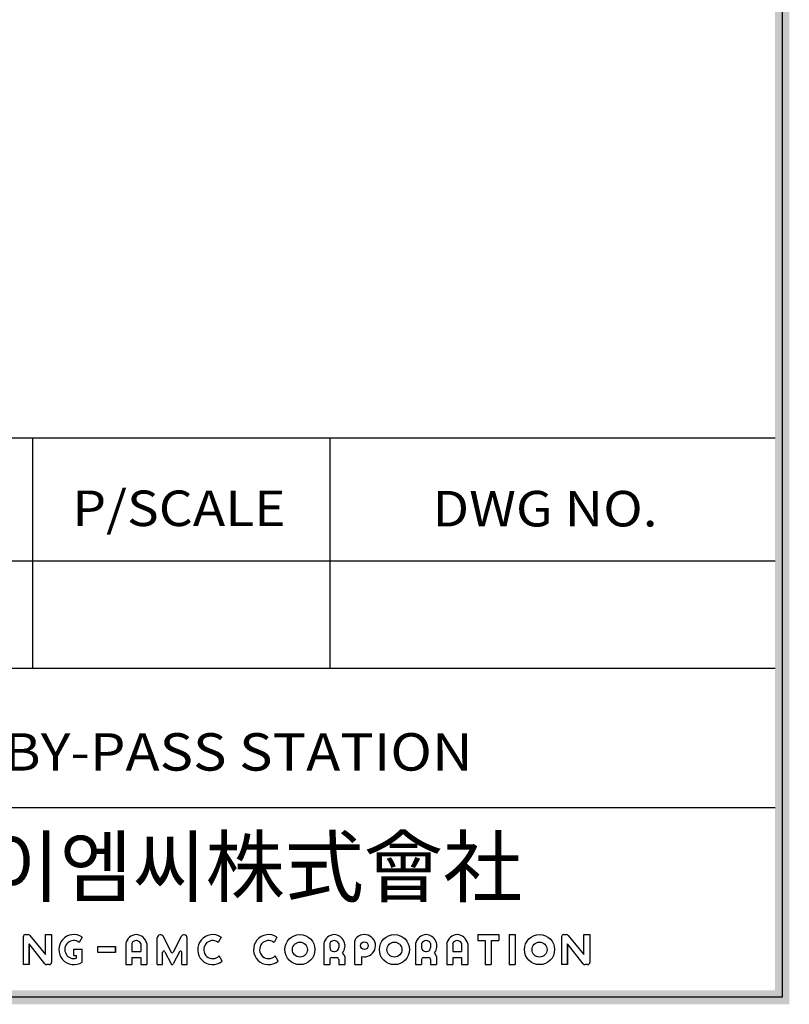
# Model space of a CAD drawing. Extents: x -15 to 13163, y -3865 to 5908.
# Drawn here: x 7447 to 8265, y -15 to 1031 of the extents above; entities that cross this region are included whole.
import ezdxf

# ---------------------------------------------------------------- set-up
doc = ezdxf.new("R2010")
doc.units = 0
doc.header["$LTSCALE"] = 100
doc.header["$MEASUREMENT"] = 0
doc.layers.get('0').update_dxf_attribs({"linetype": 'CONTINUOUS'})
doc.layers.add('2', color=7, linetype='CONTINUOUS')
doc.styles.get("Standard").update_dxf_attribs({"font": 'Gulim.ttf', "height": 45})

msp = doc.modelspace()

# ---------------------------------------------------------------- linework, layer by layer
at = {"color": 7, "linetype": 'CONTINUOUS'}
for p, q in [((8249.8, 586.3), (5152, 586.3)), ((7461.2, 342), (7461.2, 586.3)), ((7777.3, 342), (7777.3, 586.3)), ((6756, 456), (8249.8, 456)), ((6756, 342), (8249.8, 342)), ((6756, 194), (8249.8, 194)), ((7451.1, 56.6), (7451.1, 27.2)), ((7453.6, 59), (7456.4, 59)), ((7458.3, 58.1), (7474.9, 38)), ((7474.9, 59.1), (7481.3, 59.1)), ((7481.3, 59.1), (7481.3, 29.6)), ((7513.7, 56.4), (7510.5, 50.8)), ((7599.9, 56.9), (7608.2, 40.4)), ((7618.8, 56.9), (7610.5, 40.4)), ((7661.2, 56.4), (7658.1, 50.8)), ((7720.6, 56.4), (7717.5, 50.8)), ((7933.9, 59.1), (7933.9, 52.7)), ((7933.9, 59.1), (7956.2, 59.1)), ((7933.9, 52.7), (7941.9, 52.7)), ((7941.9, 52.7), (7941.9, 27.1)), ((7948.3, 52.7), (7956.2, 52.7)), ((7948.3, 52.7), (7948.3, 27.1)), ((7956.2, 59.1), (7956.2, 52.7)), ((7967.4, 59.1), (7967.4, 27.1)), ((7967.4, 59.1), (7973.8, 59.1)), ((7973.8, 59.1), (7973.8, 27.1)), ((8022.9, 56.6), (8022.9, 27.2)), ((8025.4, 59), (8028.2, 59)), ((8030.1, 58.1), (8046.7, 38)), ((8046.7, 59.1), (8053.1, 59.1)), ((8053.1, 59.1), (8053.1, 29.6)), ((7474.1, 28.1), (7457.5, 49.1)), ((7457.5, 27.1), (7457.5, 49.1)), ((7457.5, 49.1), (7457.5, 27.1)), ((7504.7, 43.4), (7513.7, 43.4)), ((7530.5, 39.9), (7530.5, 46.3)), ((7530.5, 46.3), (7549.2, 46.3)), ((7549.2, 46.3), (7549.2, 39.9)), ((7560, 49.5), (7560, 27.1)), ((7566.4, 49.5), (7566.4, 41)), ((7575.9, 49.5), (7575.9, 41)), ((7582.3, 49.5), (7582.3, 27.1)), ((7770.3, 49.5), (7770.3, 27.1)), ((7776.7, 49.5), (7776.7, 45.3)), ((7786.3, 49.5), (7786.3, 45.3)), ((7867.9, 49.5), (7867.9, 27.1)), ((7874.2, 49.5), (7874.2, 45.3)), ((7883.8, 49.5), (7883.8, 45.3)), ((7900.9, 49.5), (7900.9, 27.1)), ((7907.3, 49.5), (7907.3, 41)), ((7916.8, 49.5), (7916.8, 41)), ((7923.2, 49.5), (7923.2, 27.1)), ((8045.9, 28.1), (8029.3, 49.1)), ((8029.3, 49.1), (8029.3, 27.1)), ((8029.3, 27.1), (8029.3, 49.1)), ((7504.7, 37), (7507.7, 37)), ((7549.2, 39.9), (7530.5, 39.9)), ((7566.4, 41), (7575.9, 41)), ((7566.4, 34.6), (7575.9, 34.6)), ((7566.4, 34.6), (7566.4, 27.1)), ((7575.9, 34.6), (7575.9, 27.1)), ((7601.6, 40.8), (7608.2, 27.9)), ((7609.4, 39.7), (7609.4, 39.7)), ((7617.1, 40.8), (7610.5, 27.9)), ((7662.5, 30.7), (7659.3, 36.4)), ((7721.9, 30.7), (7718.7, 36.4)), ((7776.7, 32.5), (7776.7, 27.1)), ((7778.8, 34.6), (7784.1, 34.6)), ((7780.9, 41), (7782, 41)), ((7786.3, 32.5), (7786.3, 27.1)), ((7792.7, 35.6), (7792.7, 27.1)), ((7874.2, 32.5), (7874.2, 27.1)), ((7876.4, 34.6), (7881.7, 34.6)), ((7878.5, 41), (7879.6, 41)), ((7883.8, 32.5), (7883.8, 27.1)), ((7890.2, 35.6), (7890.2, 27.1)), ((7907.3, 41), (7916.8, 41)), ((7907.3, 34.6), (7907.3, 27.1)), ((7907.3, 34.6), (7916.8, 34.6)), ((7916.8, 34.6), (7916.8, 27.1)), ((7457.5, 27.1), (7451.1, 27.1)), ((7478.8, 27.2), (7476.1, 27.2)), ((7560, 27.1), (7566.4, 27.1)), ((7575.9, 27.1), (7582.3, 27.1)), ((7593.5, 27.1), (7599.2, 27.1)), ((7619.5, 27.1), (7625.2, 27.1)), ((7770.3, 27.1), (7776.7, 27.1)), ((7786.3, 27.1), (7792.7, 27.1)), ((7803.4, 27.1), (7810.7, 27.1)), ((7867.9, 27.1), (7874.2, 27.1)), ((7883.8, 27.1), (7890.2, 27.1)), ((7900.9, 27.1), (7907.3, 27.1)), ((7916.8, 27.1), (7923.2, 27.1)), ((7941.9, 27.1), (7948.3, 27.1)), ((7967.4, 27.1), (7973.8, 27.1)), ((8029.3, 27.1), (8022.9, 27.1)), ((8050.6, 27.2), (8047.9, 27.2))]:
    msp.add_line(p, q, dxfattribs=at)
at = {"linetype": 'CONTINUOUS'}
for p, q in [((7474.9, 38), (7474.9, 59.1)), ((7593.5, 27.1), (7593.5, 55.6)), ((7625.2, 27.1), (7625.2, 55.6)), ((8046.7, 38), (8046.7, 59.1)), ((7457.5, 27.1), (7457.5, 49.1)), ((7504.7, 37), (7504.7, 43.4)), ((7513.7, 29.8), (7513.7, 43.4)), ((7530.5, 39.9), (7530.5, 46.3)), ((7549.2, 39.9), (7549.2, 46.3)), ((7803.4, 27.1), (7803.4, 52.3)), ((8029.3, 27.1), (8029.3, 49.1)), ((7507.7, 34), (7507.7, 37)), ((7599.2, 27.1), (7599.2, 40.3)), ((7619.5, 27.1), (7619.5, 40.3)), ((7810.7, 27.1), (7810.7, 35.8))]:
    msp.add_line(p, q, dxfattribs=at)
at = {"color": 7, "linetype": 'CONTINUOUS'}
for centre, radius in [((7745, 43.1), 16), ((7845.4, 43.1), 16), ((7999.5, 43.1), 16), ((7745, 43.1), 7.97), ((7813.5, 47.3), 4.05), ((7845.4, 43.1), 7.97), ((7999.5, 43.1), 7.97)]:
    msp.add_circle(centre, radius, dxfattribs=at)
for centre, radius, start, end in [((7453.6, 56.6), 2.45, 90.0082, 180), ((7456.4, 56.6), 2.45, 39.5979, 90.0082), ((7504.9, 43.1), 16, 56.4137, 303.5863), ((7504.9, 43.1), 9.58, 53.6449, 287.5043), ((7571.8, 47), 12.1, 93.1085, 167.6921), ((7571.3, 47.2), 5.48, 90, 154.5883), ((7571, 47.2), 5.48, 25.4117, 90), ((7570.5, 47), 12.1, 12.3079, 86.8915), ((7596.9, 55.6), 3.35, 22.6144, 180), ((7621.9, 55.6), 3.35, 0, 157.3856), ((7652.4, 43.1), 16, 56.4137, 309.1649), ((7652.4, 43.1), 9.58, 53.6449, 315.785), ((7711.8, 43.1), 16, 56.4137, 309.1649), ((7711.8, 43.1), 9.58, 53.6449, 315.785), ((7782.1, 47), 12.1, 93.1085, 167.6921), ((7781.6, 47.2), 5.48, 90, 154.5883), ((7781.3, 47.2), 5.48, 25.4117, 90), ((7780.8, 47), 12.1, 321.8411, 86.8915), ((7807.1, 52.3), 3.67, 142.0361, 180), ((7813.5, 47.3), 11.8, 256.5278, 142.0361), ((7879.7, 47), 12.1, 93.1085, 167.6921), ((7879.2, 47.2), 5.48, 90, 154.5883), ((7878.9, 47.2), 5.48, 25.4117, 90), ((7878.4, 47), 12.1, 321.8411, 86.8915), ((7912.7, 47), 12.1, 93.1085, 167.6921), ((7912.2, 47.2), 5.48, 90, 154.5883), ((7911.9, 47.2), 5.48, 25.4117, 90), ((7911.4, 47), 12.1, 12.3079, 86.8915), ((8025.4, 56.6), 2.45, 90.0082, 180), ((8028.2, 56.6), 2.45, 39.5979, 90.0082), ((7780.9, 45.3), 4.26, 180, 270), ((7782, 45.3), 4.26, 270, 0), ((7878.5, 45.3), 4.26, 180, 270), ((7879.6, 45.3), 4.26, 270, 0), ((7600.5, 40.3), 1.22, 22.8298, 180), ((7609.4, 40.9), 1.22, 202.8085, 270), ((7609.4, 40.9), 1.22, 270, 337.1702), ((7618.3, 40.3), 1.22, 0, 157.1702), ((7778.8, 32.5), 2.13, 90, 180), ((7784.1, 32.5), 2.13, 0, 90), ((7782.8, 32.3), 10.4, 18.5528, 43.4977), ((7876.4, 32.5), 2.13, 90, 180), ((7881.7, 32.5), 2.13, 0, 90), ((7880.4, 32.3), 10.4, 18.5528, 43.4977), ((7476.1, 29.6), 2.45, 218.3241, 270), ((7478.8, 29.6), 2.45, 270, 0), ((7609.4, 28.4), 1.22, 202.8298, 270), ((7609.4, 28.4), 1.22, 270, 337.1702), ((8047.9, 29.6), 2.45, 218.3241, 270), ((8050.6, 29.6), 2.45, 270, 0)]:
    msp.add_arc(centre, radius, start, end, dxfattribs=at)
at = {"linetype": 'CONTINUOUS'}
for points in [[(8264.8, 5907.9), (8249.8, 5892.9), (8264.8, -15), (8249.8, 0)], [(8264.8, -15), (8249.8, 0), (-15, -15), (-15, 0)]]:
    msp.add_trace(points, dxfattribs=at)
at = {"layer": '2', "color": 2, "linetype": 'CONTINUOUS'}
for p, q in [((8257.3, 5900.4), (8257.3, -7.5)), ((8257.3, -7.5), (-7.5, -7.5))]:
    msp.add_line(p, q, dxfattribs=at)

# ---------------------------------------------------------------- texts
at = {"width": 1.1}
for s, height, p in [('P/SCALE', 37.74, (7503.3, 492.9)), ('DWG NO.', 37.74, (7885.8, 492.5)), ('AFV-2HL W/BY-PASS STATION', 39.722, (7108.5, 233.2))]:
    msp.add_text(s, height=height, dxfattribs=at).set_placement(p)
at = {"color": 7, "linetype": 'CONTINUOUS', "insert": (7166.9, 161.8), "char_height": 61.66, "attachment_point": 1}
msp.add_mtext('世宗에이엠씨株式會社', dxfattribs=at)

doc.saveas('drawing.dxf')
